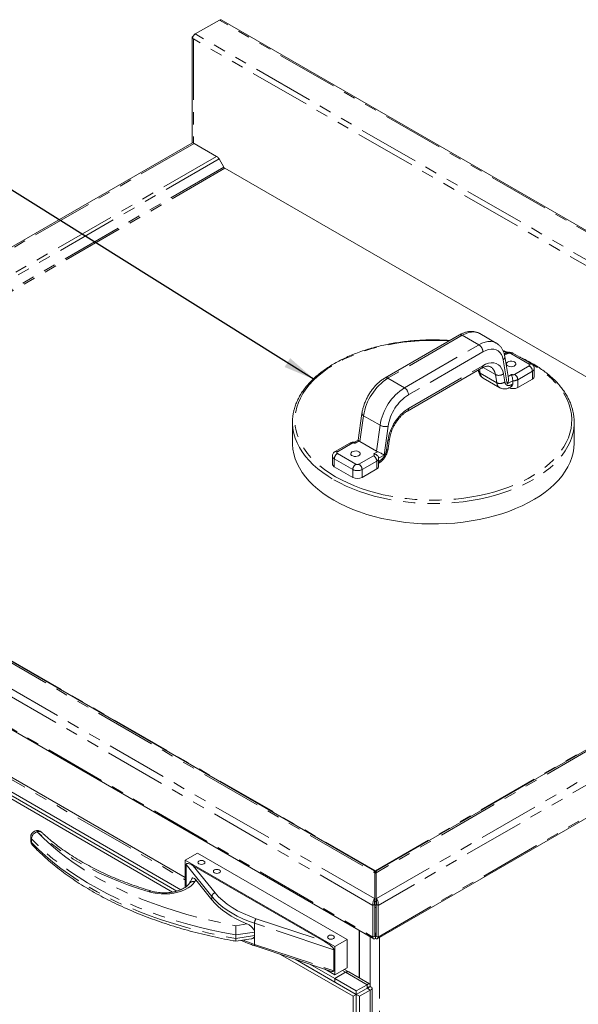
# Model space of a CAD drawing. Units: inches. Extents: x 1 to 135, y 1 to 86.
# Drawn here: x 117 to 126, y 60 to 76 of the extents above; entities that cross this region are included whole.
import ezdxf

# ---------------------------------------------------------------- set-up
doc = ezdxf.new("R2010")
doc.units = ezdxf.units.IN
doc.header["$LTSCALE"] = 4
doc.header["$MEASUREMENT"] = 0
doc.linetypes.add('PHANTOM', pattern=[0.5, 0.25, -0.05, 0.05, -0.05, 0.05, -0.05])
doc.layers.add('DIM', color=12, linetype='Continuous')
doc.dimstyles.new('SLDDIMSTYLE2', dxfattribs={"dimtxt": 0, "dimasz": 0.52, "dimexe": 0, "dimexo": 0.0625, "dimgap": 0, "dimtad": 0, "dimtih": 1, "dimtoh": 1, "dimdec": 0, "dimrnd": 1e-09, "dimzin": 0, "dimdsep": 46, "dimlunit": 5, "dimtxsty": 'Standard', "dimsah": 1, "dimcen": 0.09, "dimadec": 0, "dimazin": 0, "dimtfac": 0.52, "dimtdec": 0, "dimtofl": 0, "dimtmove": 0, "dimatfit": 3, "dimfxl": 0, "dimfrac": 2, "dimtolj": 1, "dimtzin": 0, "dimarcsym": 0})

msp = doc.modelspace()

# ---------------------------------------------------------------- linework, layer by layer
at = {"color": 7, "linetype": 'Continuous', "lineweight": 15}
for p, q in [((119.5539647, 75.5917607), (119.9493873, 75.8200333)), ((132.2423428, 68.7439323), (119.9796562, 75.8230306)), ((119.5056446, 75.5352689), (119.5056446, 73.8055879)), ((119.5233772, 75.5599827), (119.5240075, 75.5603465)), ((119.5111544, 75.5176111), (119.5233772, 75.510555)), ((119.4968074, 73.8023961), (110.255905, 68.4677367)), ((119.9043509, 73.5858727), (119.5360042, 73.7985147)), ((119.9435509, 73.5444929), (120.0220028, 73.4086103)), ((131.2451354, 66.9210923), (120.0398599, 73.3897602)), ((123.8825333, 70.6582525), (122.6635767, 69.9545639)), ((124.2153634, 70.6818749), (124.2132237, 70.6830918)), ((124.4860842, 70.5255911), (124.2153634, 70.6818749)), ((124.483808, 70.5268844), (124.4860842, 70.5255911)), ((124.6383396, 70.358946), (124.6161331, 70.3461265)), ((124.68607, 69.9449312), (124.6256493, 70.3057451)), ((125.0633157, 70.1840014), (124.76027, 70.358946)), ((123.0314173, 69.4114765), (124.2446905, 70.1118842)), ((124.1930484, 70.0820718), (124.1954627, 70.0676543)), ((125.1094934, 69.9792485), (125.1094934, 70.107562)), ((124.2727176, 69.9500451), (124.5434384, 69.7937612)), ((124.7564777, 69.9073078), (124.7564777, 69.8559824)), ((125.078112, 69.9355123), (124.8382008, 69.7970145)), ((124.7176545, 69.801677), (124.7244085, 69.805576)), ((122.2850796, 69.3722454), (122.2237613, 68.9352744)), ((121.147343, 69.2282958), (121.147343, 68.8929308)), ((125.7637659, 68.8929308), (125.7637659, 69.2282958)), ((122.2243942, 68.9362475), (122.1620512, 68.9002577)), ((122.5239413, 68.7537919), (122.2532204, 68.9100758)), ((122.7160262, 68.7959113), (122.7384203, 68.9554979)), ((122.0877044, 68.8864956), (121.8477932, 68.7479978)), ((121.8016155, 68.6715585), (121.8016155, 68.5432449)), ((122.55855, 68.635441), (122.5575715, 68.6433183)), ((122.5586922, 68.6385533), (122.5588582, 68.6351117)), ((122.5588582, 68.5067981), (122.5588582, 68.6351117)), ((111.126888, 68.4345764), (122.4898503, 61.8748779)), ((122.1360427, 68.3245642), (121.8329969, 68.4995088)), ((122.5274768, 68.463062), (122.2875656, 68.3245642)), ((110.2378709, 67.8282726), (122.4779823, 60.7622067)), ((122.5247816, 61.8748779), (131.3414445, 66.964629)), ((110.1215409, 66.758523), (119.1821714, 61.5279324)), ((110.1720485, 66.7876804), (119.2545752, 61.5444494)), ((119.3906949, 61.7645236), (110.7559485, 66.7492565)), ((110.5256048, 66.6419011), (119.3170991, 61.5666795)), ((110.5256048, 66.5835768), (119.2545752, 61.5444494)), ((122.5366496, 60.7622067), (131.7918871, 66.1051415)), ((116.8581758, 62.4286997), (116.8581758, 62.3703754)), ((119.3906949, 62.0491031), (119.5927254, 62.1657328)), ((119.5927254, 62.1657328), (122.0413352, 60.7521805)), ((119.3906949, 62.0491031), (121.8393047, 60.6355508)), ((119.3906949, 61.6057346), (119.3906949, 62.0491031)), ((119.4028167, 61.6361679), (119.4028167, 61.981448)), ((121.6710657, 60.7186752), (119.5209563, 61.959907)), ((122.4962519, 61.8711676), (122.4938137, 61.8669445)), ((122.4956243, 61.4236769), (122.4956243, 61.8450353)), ((122.5073159, 61.8768565), (122.5073159, 61.8420018)), ((122.5073159, 61.8420018), (122.5189105, 61.8355209)), ((122.51838, 61.8711676), (122.5207111, 61.86713)), ((122.5190075, 61.8450353), (122.5190075, 61.4236769)), ((119.5637908, 61.7261712), (119.8282187, 61.39881)), ((122.4956243, 61.326577), (122.465441, 61.3091525)), ((122.4959096, 61.364616), (122.4914597, 61.3671848)), ((122.4956243, 61.4236769), (122.4922243, 61.4217141)), ((122.4922243, 61.4217141), (122.4956243, 61.4197513)), ((122.4956243, 61.4197513), (122.4956243, 61.4236769)), ((122.4956243, 61.3848966), (122.4956243, 61.4197513)), ((122.4956243, 60.8073504), (122.4956243, 61.326577)), ((122.4959096, 61.364616), (122.5237772, 61.3807037)), ((122.4959096, 61.3062916), (122.4959096, 61.364616)), ((122.5190075, 61.4236769), (122.5190075, 61.3888223)), ((122.5190075, 61.4236769), (122.5224076, 61.4217141)), ((122.5190075, 61.3888223), (122.5224076, 61.3868594)), ((122.5190075, 61.326577), (122.5491909, 61.3091525)), ((122.5190075, 61.326577), (122.5190075, 60.8073504)), ((122.5224076, 61.3868594), (122.5224076, 61.4217141)), ((122.465441, 60.7899259), (122.465441, 61.3091525)), ((122.4959096, 61.3062916), (122.4956243, 61.3064563)), ((122.4959096, 61.3062916), (122.5190075, 61.3196258)), ((122.5491909, 61.3091525), (122.5491909, 60.7899259)), ((120.5247464, 60.8141875), (120.5247464, 60.8725118)), ((122.2413511, 60.1188715), (122.2413511, 60.8988109)), ((122.2433714, 60.8976446), (122.2433714, 60.1177052)), ((122.4956243, 60.8613807), (122.5058874, 60.855456)), ((122.5058874, 60.8014233), (122.5058874, 60.855456)), ((122.5087445, 60.855456), (122.5190075, 60.8613807)), ((122.5087445, 60.8014233), (122.5087445, 60.855456)), ((120.2165752, 60.7665184), (120.2165752, 60.8248427)), ((120.2175094, 60.72228), (120.4719827, 60.7616428)), ((121.8393047, 60.6355508), (122.0413352, 60.7521805)), ((122.0413352, 60.7521805), (122.0413352, 60.2855858)), ((122.465441, 60.7899259), (122.4956243, 60.8073504)), ((122.5058874, 60.7665687), (122.5058874, 60.8014233)), ((122.5087445, 60.7665687), (122.5087445, 60.8014233)), ((122.5491909, 60.7899259), (122.5190075, 60.8073504)), ((120.5352494, 60.6450668), (121.7697932, 60.2335968)), ((121.8271829, 60.2366111), (121.8271829, 60.5818912)), ((121.8393047, 60.6355508), (121.8393047, 60.168956)), ((120.9522746, 60.5060735), (122.1423562, 59.8190541)), ((121.1912793, 60.4264139), (121.8393075, 60.0523152)), ((121.1912793, 60.4264139), (122.1928638, 59.8482115)), ((121.4303228, 60.3467414), (121.8393075, 60.1106395)), ((121.8393047, 60.168956), (121.6693274, 60.2670818)), ((121.8393047, 60.168956), (122.0413352, 60.2855858)), ((121.8393075, 60.1106395), (122.0160842, 60.2126905)), ((122.0160842, 60.2126872), (121.8393075, 60.1106362)), ((122.0696513, 60.217995), (121.9969516, 60.2599636)), ((122.4105731, 60.0211817), (122.0696513, 60.2179917)), ((121.8393075, 60.1106395), (121.8393075, 60.0523152)), ((121.8393075, 60.1106362), (122.1928581, 59.9065358)), ((121.8393075, 60.1106362), (121.8393075, 60.0523152)), ((122.3696348, 60.0085868), (122.1928581, 59.9065358)), ((122.1928581, 59.9065358), (122.1928581, 59.8482148)), ((122.3948943, 59.9648412), (122.1928638, 59.8482115)), ((122.4201453, 59.9211001), (122.2433686, 59.8190491)), ((122.3696348, 60.0085868), (122.3696348, 59.9502658)), ((122.3696376, 59.9502575), (122.3731197, 59.950014)), ((122.4201453, 59.9211001), (122.3696405, 59.9502559)), ((122.382264, 59.9721325), (122.3948943, 59.9648412)), ((122.3948943, 59.9648365), (122.4201453, 59.9794135)), ((122.3948943, 59.9648412), (122.3948943, 59.9502562)), ((122.4515267, 59.5565692), (122.4515267, 59.9502621)), ((122.1928638, 59.8482115), (122.1423562, 59.8190541)), ((122.1423562, 59.8190541), (122.1423562, 46.6669145)), ((122.1928638, 59.8482115), (122.1928638, 46.696072)), ((122.2433686, 59.8190491), (122.1928638, 59.8482049)), ((122.2433686, 59.8190491), (122.2433686, 59.410782))]:
    msp.add_line(p, q, dxfattribs=at)
at = {"color": 8, "linetype": 'PHANTOM', "lineweight": 0}
for p, q in [((132.2120739, 68.740935), (119.9493873, 75.8200333)), ((119.5236908, 75.5598017), (119.5233772, 75.5599827)), ((131.8166513, 68.5126624), (119.5539647, 75.5917607)), ((131.7616182, 68.4455689), (119.5233772, 75.510555)), ((119.5233772, 75.510555), (119.5233772, 73.8041214)), ((119.5360042, 73.7985147), (110.3094206, 68.4721214)), ((119.9043509, 73.5858727), (111.042714, 68.4701586)), ((119.9435509, 73.5444929), (111.126888, 68.4547417)), ((120.0220028, 73.4086103), (111.2773902, 68.3604529)), ((120.0398599, 73.3897602), (111.3020404, 68.3455243)), ((123.9296723, 70.6535846), (122.7107158, 69.949896)), ((124.2003932, 70.4973008), (123.9296723, 70.6535846)), ((122.9814366, 69.7936122), (124.2003932, 70.4973008)), ((124.2670632, 70.3818248), (123.0481067, 69.6781362)), ((124.6657659, 69.854941), (124.5993285, 70.2516853)), ((124.674051, 70.3554097), (124.6217043, 70.3251906)), ((125.0276044, 70.1804651), (124.7245586, 70.3554097)), ((123.0509484, 69.4546447), (124.2642216, 70.1550524)), ((124.2125214, 70.0933134), (124.2227964, 70.0319543)), ((124.4711232, 70.0094013), (124.2708002, 70.1250453)), ((124.7876931, 70.0128099), (125.0276044, 70.1513077)), ((125.078112, 70.0638259), (124.8382008, 69.9253281)), ((125.078112, 69.9355123), (125.078112, 70.0638259)), ((122.7107158, 69.949896), (122.9814366, 69.7936122)), ((124.2227964, 70.0319543), (124.4935173, 69.8756704)), ((124.4935173, 69.8756704), (124.4711232, 70.0094013)), ((124.6034505, 70.0221854), (124.6258446, 69.8884545)), ((124.7564777, 69.9073078), (124.6657659, 69.854941)), ((124.680211, 69.9799192), (124.7371855, 70.0128099)), ((124.8382008, 69.9253281), (124.8382008, 69.7970145)), ((124.7564777, 69.8559824), (124.7371855, 69.8448452)), ((122.3127933, 69.3346088), (122.2532204, 68.9100758)), ((122.5835142, 69.178325), (122.3127933, 69.3346088)), ((122.5239413, 68.7537919), (122.5835142, 69.178325)), ((122.7158415, 69.1643714), (122.6494041, 68.6909201)), ((122.2390774, 68.9205719), (122.1739234, 68.8829594)), ((122.6893254, 68.7705258), (122.7117195, 68.9301124)), ((122.1234158, 68.8829594), (121.8835046, 68.7444616)), ((122.1360427, 68.4528778), (121.8329969, 68.6278223)), ((121.8329969, 68.6278223), (121.8329969, 68.4995088)), ((121.8835046, 68.7153041), (122.1865503, 68.5403595)), ((122.237058, 68.5403595), (122.4769692, 68.6788573)), ((122.5274768, 68.5913756), (122.2875656, 68.4528778)), ((122.4769692, 68.7080148), (122.5421231, 68.7456273)), ((122.5274768, 68.463062), (122.5274768, 68.5913756)), ((122.6494041, 68.6909201), (122.5586922, 68.6385533)), ((122.5588582, 68.5873237), (122.5779844, 68.598365)), ((122.4922243, 61.4217141), (110.3094206, 68.4546969)), ((111.042714, 68.4566597), (122.4956243, 61.8450353)), ((122.1360427, 68.3245642), (122.1360427, 68.4528778)), ((122.2875656, 68.4528778), (122.2875656, 68.3245642)), ((122.465441, 61.3091525), (110.2253296, 68.3752184)), ((111.3020404, 68.3455243), (122.5073159, 61.8768565)), ((110.2253296, 67.8559918), (122.465441, 60.7899259)), ((122.5073159, 61.8768565), (131.2451354, 66.9210923)), ((131.3806445, 66.9607494), (122.5190075, 61.8450353)), ((110.7023814, 66.7439521), (119.3906949, 61.7282955)), ((122.5224076, 61.4217141), (131.7489912, 66.7481074)), ((131.8044284, 66.6520874), (122.5491909, 61.3091525)), ((122.5491909, 60.7899259), (131.8044284, 66.1328608)), ((116.8712732, 62.3407416), (116.8712732, 62.399066)), ((119.8282187, 61.4548014), (119.4028167, 61.981448)), ((119.5209563, 61.959907), (119.8800078, 61.5154021)), ((119.4028167, 61.6361679), (119.4136784, 61.6227212)), ((119.8282187, 61.39881), (119.8282187, 61.4548014)), ((120.2186701, 60.9766875), (120.4019562, 61.0050388)), ((121.8271829, 60.5818912), (120.5247464, 61.0159897)), ((120.5247464, 60.8725118), (120.5247464, 61.0159897)), ((120.5533178, 61.0912175), (121.6710657, 60.7186752)), ((120.5247464, 60.8725118), (120.2165752, 60.8248427)), ((120.2165752, 60.7665184), (120.5247464, 60.8141875)), ((120.5247464, 60.6707096), (120.5247464, 60.8141875)), ((122.4201481, 60.7955936), (122.4201481, 59.9794126)), ((122.5058874, 60.8014233), (122.4956245, 60.8073479)), ((122.5190074, 60.8073479), (122.5087445, 60.8014233)), ((122.571671, 60.7824241), (122.571671, 46.8856)), ((120.5247464, 60.6707096), (121.8271829, 60.2366111)), ((121.9655737, 60.2418496), (122.0160842, 60.2126905)), ((122.0160842, 60.2126872), (122.0160842, 60.2126905)), ((122.0160842, 60.2126872), (122.3696348, 60.0085868)), ((122.4201453, 59.9211001), (122.4201453, 59.512833))]:
    msp.add_line(p, q, dxfattribs=at)
at = {"color": 7, "linetype": 'Continuous', "lineweight": 15, "flags": 128}
for points in [[(119.5233772, 75.5599827), (119.517098, 75.5557252), (119.5120753, 75.5509442), (119.5084376, 75.5457619), (119.506278, 75.540311), (119.5056518, 75.5347311), (119.5065751, 75.529165), (119.5090242, 75.523755), (119.5112307, 75.5206055)], [(124.7864304, 70.216183), (124.8014599, 70.204031), (124.8088401, 70.1897203), (124.8077712, 70.1748016), (124.7983692, 70.1608915), (124.7816527, 70.1494976), (124.7594334, 70.1418544), (124.734119, 70.1387902), (124.7084528, 70.1406371), (124.685216, 70.147195), (124.6669268, 70.1577531), (124.655567, 70.1711674), (124.6523677, 70.1859842), (124.6576756, 70.2005979), (124.6709154, 70.2134248), (124.6906525, 70.223075), (124.714748, 70.2285027), (124.7405908, 70.2291198), (124.7653804, 70.2248593), (124.7864304, 70.216183)], [(121.147343, 68.8929308), (121.1479026, 68.8635908), (121.1548628, 68.7854589), (121.169754, 68.7076976), (121.1925248, 68.6305747), (121.2230967, 68.5543563), (121.2613644, 68.479305), (121.3071959, 68.4056796), (121.3604332, 68.3337338), (121.4208929, 68.2637157), (121.4883664, 68.1958666), (121.5626213, 68.1304204), (121.6434015, 68.0676028), (121.7304286, 68.0076302), (121.8234025, 67.9507095)], [(121.8234025, 67.9507095), (121.9220028, 67.8970368), (122.0258895, 67.8467971), (122.1347047, 67.8001637), (122.248073, 67.7572973), (122.3656038, 67.7183457), (122.4868919, 67.683443), (122.6115192, 67.6527098), (122.739056, 67.6262518), (122.8690627, 67.6041604), (123.0010912, 67.5865116), (123.1346864, 67.5733662), (123.2693876, 67.5647698), (123.4047306, 67.5607517), (123.5402488, 67.561326), (123.675475, 67.5664905), (123.8099431, 67.5762276), (123.9431896, 67.5905037), (124.0747551, 67.6092694), (124.204186, 67.6324602), (124.3310363, 67.6599962), (124.4548687, 67.6917823), (124.5752561, 67.727709), (124.6917838, 67.7676524), (124.8040499, 67.811475), (124.9116674, 67.8590255), (125.0142654, 67.9101401), (125.1114903, 67.9646427), (125.2030067, 68.0223452), (125.2884994, 68.0830488), (125.3676735, 68.1465442), (125.4402561, 68.2126126), (125.5059971, 68.2810261), (125.5646697, 68.3515491), (125.6160718, 68.4239383), (125.6600262, 68.4979442), (125.6963813, 68.5733117), (125.7250117, 68.649781), (125.7458189, 68.7270885), (125.7587311, 68.8049677), (125.7637038, 68.8831501), (125.7637659, 68.8929308)], [(122.2357953, 68.7437326), (122.2508247, 68.7315807), (122.2582049, 68.7172699), (122.2571361, 68.7023512), (122.247734, 68.6884412), (122.2310175, 68.6770472), (122.2087982, 68.669404), (122.1834838, 68.6663399), (122.1578176, 68.6681868), (122.1345808, 68.6747446), (122.1162916, 68.6853028), (122.1049319, 68.6987171), (122.1017326, 68.7135339), (122.1070404, 68.7281476), (122.1202803, 68.7409745), (122.1400173, 68.7506247), (122.1641128, 68.7560524), (122.1899556, 68.7566694), (122.2147452, 68.752409), (122.2357953, 68.7437326)], [(119.6962661, 61.9893304), (119.6777276, 61.9821795), (119.65586, 61.9796684), (119.6339923, 61.9821795), (119.6154539, 61.9893304), (119.6030668, 62.0000324), (119.5987171, 62.0126563), (119.6030668, 62.0252802), (119.6154539, 62.0359823), (119.6339923, 62.0431331), (119.65586, 62.0456442), (119.6777276, 62.0431331), (119.6962661, 62.0359823), (119.7086531, 62.0252802), (119.7130028, 62.0126563), (119.7086531, 62.0000324), (119.6962661, 61.9893304)], [(119.9488042, 61.8435432), (119.9302657, 61.8363923), (119.9083981, 61.8338813), (119.8865305, 61.8363923), (119.867992, 61.8435432), (119.855605, 61.8542452), (119.8512552, 61.8668691), (119.855605, 61.8794931), (119.867992, 61.8901951), (119.8865305, 61.897346), (119.9083981, 61.899857), (119.9302657, 61.897346), (119.9488042, 61.8901951), (119.9611912, 61.8794931), (119.965541, 61.8668691), (119.9611912, 61.8542452), (119.9488042, 61.8435432)], [(119.8282187, 61.39881), (119.8791742, 61.3407867), (119.936623, 61.2848213), (120.0003169, 61.2311557), (120.0699808, 61.1800219), (120.1453136, 61.1316407), (120.2259898, 61.0862212), (120.3116607, 61.0439597), (120.4019562, 61.0050388)], [(121.8175864, 60.7647182), (121.7990479, 60.7575673), (121.7771803, 60.7550563), (121.7553127, 60.7575673), (121.7367742, 60.7647182), (121.7243872, 60.7754202), (121.7200374, 60.7880441), (121.7243872, 60.8006681), (121.7367742, 60.8113701), (121.7553127, 60.818521), (121.7771803, 60.821032), (121.7990479, 60.818521), (121.8175864, 60.8113701), (121.8299734, 60.8006681), (121.8343232, 60.7880441), (121.8299734, 60.7754202), (121.8175864, 60.7647182)]]:
    msp.add_lwpolyline(points, dxfattribs=at)
at = {"color": 8, "linetype": 'PHANTOM', "lineweight": 0, "flags": 128}
for points in [[(124.2132237, 70.6830918), (124.2085063, 70.6856478), (124.1692433, 70.7010261), (124.1261254, 70.7081334), (124.0798466, 70.7068553), (124.0311514, 70.6972123), (123.9808234, 70.6793597), (123.9296723, 70.6535846)], [(123.7154966, 70.5618243), (123.6234357, 70.5668607), (123.4891602, 70.570309), (123.3547667, 70.5691592), (123.2207272, 70.5634154), (123.0875125, 70.5530976), (122.9555905, 70.5382421), (122.8254247, 70.5189012), (122.6974723, 70.4951426), (122.5721827, 70.46705), (122.4499959, 70.434722), (122.3313412, 70.3982721), (122.2166353, 70.3578283), (122.1062812, 70.3135328), (122.0006665, 70.265541), (121.9001621, 70.2140217), (121.805121, 70.1591556), (121.7158772, 70.1011357), (121.6327441, 70.0401656), (121.5560136, 69.9764595), (121.4859554, 69.9102412), (121.4228154, 69.8417433), (121.3668155, 69.7712064), (121.3181524, 69.6988782), (121.276997, 69.6250129), (121.2434939, 69.5498698), (121.2177607, 69.4737128), (121.1998878, 69.3968096), (121.189938, 69.3194303), (121.1879463, 69.2418465), (121.1939197, 69.1643309), (121.2078371, 69.0871557), (121.2296497, 69.0105921), (121.2592809, 68.9349088), (121.2966266, 68.8603718), (121.3415556, 68.787243), (121.3939101, 68.715779), (121.4535062, 68.6462311), (121.5201345, 68.5788434), (121.5935611, 68.5138527), (121.6735281, 68.4514872), (121.7597544, 68.391966), (121.8519373, 68.3354982)], [(124.2003932, 70.4973008), (124.2515443, 70.5230758), (124.3018723, 70.5409285), (124.3505675, 70.5505714), (124.3968463, 70.5518496), (124.4399642, 70.5447423), (124.4792272, 70.529364), (124.483808, 70.5268844)], [(124.5993285, 70.2516853), (124.5879411, 70.2978521), (124.5703082, 70.3380701), (124.546773, 70.3715565), (124.5177936, 70.3976595), (124.483934, 70.415871), (124.4458532, 70.4258366), (124.4042925, 70.4273623), (124.3600608, 70.4204185), (124.314019, 70.4051402), (124.2670632, 70.3818248)], [(124.6616612, 70.3699522), (124.6376398, 70.3785409), (124.6026992, 70.3906132)], [(121.8519373, 68.3354982), (121.949753, 68.2822822), (122.0528578, 68.2325048), (122.1608897, 68.1863408), (122.2734691, 68.1439526), (122.3902007, 68.1054888), (122.5106743, 68.0710848), (122.6344669, 68.0408611), (122.7611436, 68.0149242), (122.8902594, 67.993365), (123.0213608, 67.9762593), (123.1539874, 67.9636671), (123.2876732, 67.9556327), (123.4219487, 67.9521844), (123.5563423, 67.9533342), (123.6903818, 67.9590781), (123.8235965, 67.9693959), (123.9555184, 67.9842513), (124.0856842, 68.0035923), (124.2136366, 68.0273508), (124.3389263, 68.0554434), (124.461113, 68.0877714), (124.5797677, 68.1242214), (124.6944736, 68.1646651), (124.8048277, 68.2089607), (124.9104425, 68.2569524), (125.0109469, 68.3084718), (125.1059879, 68.3633378), (125.1952317, 68.4213578), (125.2783649, 68.4823278), (125.3550953, 68.5460339), (125.4251535, 68.6122522), (125.4882935, 68.6807501), (125.5442934, 68.751287), (125.5929565, 68.8236152), (125.6341119, 68.8974806), (125.6676151, 68.9726237), (125.6933483, 69.0487806), (125.7112211, 69.1256838), (125.7211709, 69.2030632), (125.7231626, 69.2806469), (125.7171893, 69.3581625), (125.7032718, 69.4353377), (125.6814592, 69.5119014), (125.651828, 69.5875846), (125.6144823, 69.6621216), (125.5695533, 69.7352505), (125.5171988, 69.8067144), (125.4576028, 69.8762624), (125.3909744, 69.9436501), (125.3175478, 70.0086408), (125.2375809, 70.0710063), (125.1513545, 70.1305274), (125.0591716, 70.1869952), (125.0177792, 70.2102891)], [(124.2642216, 70.1550524), (124.3121614, 70.1788564), (124.3591682, 70.1944549), (124.4043269, 70.2015443), (124.4467586, 70.1999866), (124.4856375, 70.1898121), (124.5202068, 70.1712189), (124.5497935, 70.1445689), (124.573822, 70.1103807), (124.5918244, 70.0693198), (124.6034505, 70.0221854)], [(121.1694322, 69.0443908), (121.169754, 69.0430625), (121.1925248, 68.9659397), (121.2230967, 68.8897213), (121.2613644, 68.81467), (121.3071959, 68.7410445), (121.3604332, 68.6690988), (121.4208929, 68.5990806), (121.4883664, 68.5312316), (121.5626213, 68.4657854), (121.6434015, 68.4029678), (121.7304286, 68.3429952), (121.8234025, 68.2860745)], [(121.8234025, 68.2860745), (121.9220028, 68.2324018), (122.0258895, 68.1821621), (122.1347047, 68.1355287), (122.248073, 68.0926623), (122.3656038, 68.0537106), (122.4868919, 68.018808), (122.6115192, 67.9880747), (122.739056, 67.9616168), (122.8690627, 67.9395253), (123.0010912, 67.9218765), (123.1346864, 67.9087312), (123.2693876, 67.9001347), (123.4047306, 67.8961167), (123.5402488, 67.8966909), (123.675475, 67.9018555), (123.8099431, 67.9115926), (123.9431896, 67.9258686), (124.0747551, 67.9446344), (124.204186, 67.9678252), (124.3310363, 67.9953611), (124.4548687, 68.0271472), (124.5752561, 68.063074), (124.6917838, 68.1030174), (124.8040499, 68.14684), (124.9116674, 68.1943905), (125.0142654, 68.2455051), (125.1114903, 68.3000076), (125.2030067, 68.3577101), (125.2884994, 68.4184137), (125.3676735, 68.4819092), (125.4402561, 68.5479775), (125.5059971, 68.6163911), (125.5646697, 68.6869141), (125.6160718, 68.7593033), (125.6600262, 68.8333092), (125.6963813, 68.9086767), (125.7250117, 68.985146), (125.7409582, 69.0414383)], [(116.9653187, 62.5161862), (117.0722297, 62.4081073), (117.186259, 62.3024809), (117.3072378, 62.1994632), (117.4349873, 62.0992065), (117.5693187, 62.001859), (117.7100334, 61.9075646), (117.8569234, 61.8164627), (118.0097714, 61.728688), (118.1683515, 61.6443702), (118.3324293, 61.5636341), (118.5017621, 61.486599), (118.6760998, 61.4133787), (118.8551844, 61.3440816), (119.0387513, 61.27881), (119.2265291, 61.2176605), (119.4182401, 61.1607235), (119.613601, 61.108083), (119.8123229, 61.0598171), (120.0141121, 61.015997), (120.2186701, 60.9766875)], [(118.7986184, 61.5303493), (118.6270952, 61.5840728), (118.4596446, 61.64192), (118.2965638, 61.7037879), (118.1381423, 61.7695668), (117.9846616, 61.8391399), (117.8363939, 61.9123838), (117.6936026, 61.9891682), (117.5565411, 62.069357), (117.4254529, 62.1528078), (117.3005705, 62.2393724), (117.1821158, 62.3288971), (117.070299, 62.421223), (116.9653187, 62.5161862)], [(116.8712732, 62.399066), (116.8607195, 62.4153021), (116.8581758, 62.4286997)], [(116.8581758, 62.3703754), (116.8607195, 62.3569778), (116.8712732, 62.3407416)], [(120.2165752, 60.8248427), (120.0062612, 60.8645423), (119.7987673, 60.9089127), (119.5944045, 60.9578872), (119.3934795, 61.0113925), (119.1962933, 61.0693483), (119.0031418, 61.1316678), (118.8143144, 61.1982574), (118.6300944, 61.2690174), (118.450758, 61.3438417), (118.276574, 61.4226179), (118.1078037, 61.5052282), (117.9447001, 61.5915484), (117.7875078, 61.6814493), (117.6364625, 61.7747961), (117.4917906, 61.8714486), (117.3537091, 61.9712622), (117.222425, 62.074087), (117.0981352, 62.1797688), (116.9810261, 62.2881494), (116.8712732, 62.399066)], [(116.8712732, 62.3407416), (116.9810261, 62.229825), (117.0981352, 62.1214445), (117.222425, 62.0157626), (117.3537091, 61.9129378), (117.4917906, 61.8131243), (117.6364625, 61.7164717), (117.7875078, 61.623125), (117.9447001, 61.5332241), (118.1078037, 61.4469038), (118.276574, 61.3642936), (118.450758, 61.2855173), (118.6300944, 61.2106931), (118.8143144, 61.1399331), (119.0031418, 61.0733434), (119.1962933, 61.011024), (119.3934795, 60.9530681), (119.5944045, 60.8995629), (119.7987673, 60.8505883), (120.0062612, 60.806218), (120.2165752, 60.7665184)], [(119.5465613, 61.6979335), (119.5181797, 61.6611843), (119.4817736, 61.6268733), (119.4379593, 61.5955813), (119.3874784, 61.567838), (119.3311855, 61.5441129), (119.2700334, 61.5248077), (119.2050572, 61.5102491), (119.1373568, 61.5006836), (119.0680782, 61.4962731), (118.998394, 61.4970923), (118.9294838, 61.5031272), (118.8625141, 61.5142758), (118.7986184, 61.5303493)], [(119.8800078, 61.5154021), (119.9378087, 61.4504407), (120.0040253, 61.3882139), (120.0782718, 61.3290845), (120.1601154, 61.273397), (120.2490791, 61.221476), (120.3446446, 61.1736241), (120.4462549, 61.13012), (120.5533178, 61.0912175)], [(120.5247464, 61.0159897), (120.4260307, 61.0515225), (120.3317169, 61.0908386), (120.2422392, 61.1337567), (120.1580097, 61.1800793), (120.0794163, 61.2295931), (120.0068209, 61.28207), (119.9405578, 61.3372684), (119.8809323, 61.394934), (119.8282187, 61.4548014)], [(120.3410876, 60.7413955), (120.4260307, 60.7062424), (120.5247464, 60.6707096)], [(120.5247464, 60.6707096), (120.5252954, 60.6621557), (120.5269212, 60.6550284), (120.5295615, 60.6496016), (120.5331148, 60.6460838), (120.5352494, 60.6450668)]]:
    msp.add_lwpolyline(points, dxfattribs=at)
at = {"color": 7, "linetype": 'Continuous', "lineweight": 15}
for centre, radius, start, end in [((119.9671215, 75.7952784), 0.0304517, 65.69288095, 125.61757748), ((119.6041008, 75.5133815), 0.0930426, 122.60547834, 177.39452151), ((119.5130393, 73.7664584), 0.0394334, 54.38242252, 114.30711905), ((119.844492, 73.4899095), 0.1131018, 28.85560888, 58.04532835), ((120.067128, 73.4334751), 0.0515223, 208.85560888, 238.04532835), ((125.055873, 69.9845956), 0.0538864, 294.37465829, 354.30520075), ((124.7624393, 69.9432336), 0.1646809, 242.60967224, 297.39032776), ((121.9261563, 69.2283089), 0.7787536, 166.06398363, 193.66058794), ((124.9836061, 69.2282802), 0.780059, 346.14162915, 13.38536996), ((121.8552359, 68.5485921), 0.0538864, 185.69479925, 245.62534171), ((122.5052378, 68.5121453), 0.0538864, 294.37465829, 354.30520075), ((122.2118041, 68.4707832), 0.1646809, 242.60967224, 297.39032776), ((116.9653187, 62.4286997), 0.1071429, 46.52761254, 180), ((116.9653187, 62.3703754), 0.1071429, 180, 223.39550342), ((122.495985, 61.4565261), 0.1829295, 269.88704217, 277.23013412), ((122.0474685, 60.1688818), 0.0538904, 65.69288095, 125.61757748), ((122.0474685, 60.1688785), 0.0538904, 65.69288095, 125.61757748)]:
    msp.add_arc(centre, radius, start, end, dxfattribs=at)
at = {"color": 8, "linetype": 'PHANTOM', "lineweight": 0}
for centre, radius, start, end in [((123.9020541, 70.615033), 0.0474236, 54.38242252, 114.30711905), ((124.1223143, 70.375238), 0.1448987, 2.60547849, 57.39452166), ((124.6531281, 70.3262039), 0.0359269, 54.38242252, 114.30711905), ((124.6993048, 70.30667), 0.0548936, 62.60967224, 117.39032776), ((124.7454815, 70.3262039), 0.0359269, 65.69288095, 125.61757748), ((124.5672158, 70.3007603), 0.0586478, 303.19910139, 4.85026193), ((124.2180214, 70.1499528), 0.0464808, 305.01333287, 6.29884752), ((124.2996576, 69.9917551), 0.1723712, 5.87583851, 56.63025948), ((125.0485278, 70.1512576), 0.0359287, 65.70184466, 125.61679663), ((125.0220713, 70.1658864), 0.0155934, 290.7834208, 69.2165792), ((124.9684537, 70.0588358), 0.1097718, 2.60547849, 57.39452166), ((125.0568951, 70.1121735), 0.0527981, 293.69385036, 355.01364009), ((123.1965716, 69.1993631), 0.8940668, 122.91691753, 171.29945399), ((122.6830962, 69.9113404), 0.0474276, 54.38379066, 114.29141428), ((124.5269007, 70.1232992), 0.1268222, 243.90832725, 307.12810824), ((124.7624393, 70.0615496), 0.0548936, 242.60967224, 297.39032776), ((124.7647138, 70.0642763), 0.1571844, 266.99646381, 297.87348642), ((124.7285425, 69.920338), 0.1097718, 2.60547849, 57.39452166), ((123.4614919, 69.0468307), 0.88777, 122.73422112, 171.48215039), ((122.9033578, 69.6715493), 0.1448987, 2.60547849, 57.39452166), ((124.6912742, 69.8397138), 0.0461972, 303.4497256, 6.37735049), ((123.4495651, 69.0541777), 0.7419522, 122.75745895, 171.45891256), ((123.4608206, 68.8176093), 0.7575021, 122.75745895, 171.45891256), ((123.003695, 69.450008), 0.0474803, 305.88362854, 5.60418866), ((122.3277638, 69.374639), 0.0427379, 183.12029348, 249.49529336), ((122.6664854, 69.3307413), 0.1735366, 241.437352, 286.52375602), ((122.7040127, 68.9649604), 0.03569, 282.47053036, 344.56193763), ((121.8627761, 68.7172075), 0.0342411, 52.74468192, 115.97559846), ((122.1024929, 68.8537536), 0.0359269, 54.38242252, 114.30711905), ((122.1486696, 68.8342197), 0.0548936, 62.60967224, 117.39032776), ((121.8552418, 68.6769125), 0.0538951, 185.72506329, 245.62270364), ((121.9426552, 68.6228323), 0.1097718, 122.60547834, 177.39452151), ((121.8890377, 68.7298828), 0.0155934, 110.7834208, 249.2165792), ((122.4714361, 68.693436), 0.0155934, 290.7834208, 69.2165792), ((122.4178185, 68.5863855), 0.1097718, 2.60547849, 57.39452166), ((122.5058251, 68.6400374), 0.0532614, 293.98628818, 354.69357087), ((122.5299974, 68.5939494), 0.0481897, 307.56475201, 5.2573769), ((122.245701, 68.4478877), 0.1097718, 122.60547834, 177.39452151), ((122.2118041, 68.5990968), 0.1646809, 242.60967224, 297.39032776), ((122.2118041, 68.5890992), 0.0548936, 242.60967224, 297.39032776), ((122.1779073, 68.4478877), 0.1097718, 2.60547849, 57.39452166), ((117.0049054, 62.3880802), 0.1340831, 107.17197377, 175.30032983), ((116.9941736, 62.4506814), 0.0715785, 51.22333493, 113.77350795), ((116.933003, 62.3385017), 0.0617704, 177.92187721, 222.51913359), ((119.522754, 61.6182583), 0.083156, 73.36359938, 142.69198495), ((118.9185135, 62.1005184), 0.7460018, 327.33972362, 329.88052687), ((118.825693, 61.5142395), 0.0315049, 83.61017902, 149.24676777), ((119.896747, 61.4486672), 0.0688023, 104.0811201, 174.88490067), ((120.6432645, 61.0140162), 0.1185346, 139.36051522, 179.04605413)]:
    msp.add_arc(centre, radius, start, end, dxfattribs=at)
at = {"color": 7, "linetype": 'Continuous', "lineweight": 15}
for centre, major_axis, ratio, start_param, end_param in [((122.320919, 68.9491573), (0.095013, 0.0012591), 0.5771524856, 3.6668248004, 3.9116886546), ((122.5916398, 68.7928735), (0.095013, 0.0012591), 0.5771524856, 3.9116886546, 4.1565525088), ((119.5209563, 61.9132475), (0.1161286, -0.075612), 0.2870552668, 1.7555677672, 3.326364094), ((119.5209563, 61.5679674), (0.1161286, -0.075612), 0.2870552668, 3.326364094, 3.6339950783), ((121.6710657, 60.6720158), (0.1546904, -0.0955947), 0.2202874028, 0.1353002087, 1.7060965355), ((121.6710657, 60.3267357), (0.1546904, -0.0955947), 0.2202874028, 5.5323287712, 6.4184855159)]:
    msp.add_ellipse(centre, major_axis=major_axis, ratio=ratio, start_param=start_param, end_param=end_param, dxfattribs=at)
for points, knots in [([(124.2122656, 70.682997), (124.202162, 70.6883987), (124.1796122, 70.7004547), (124.1410734, 70.711497), (124.0982786, 70.7174542), (124.0537081, 70.7167415), (124.0077051, 70.7095943), (123.9605694, 70.6957691), (123.9186128, 70.6781603), (123.8927191, 70.6638728), (123.8825333, 70.6582525)], [0, 0, 0, 0, 0.1039794304, 0.2320678463, 0.3608741811, 0.4920798861, 0.6268550846, 0.7655901684, 0.9077894245, 1, 1, 1, 1]), ([(123.7268217, 70.5683622), (123.7225012, 70.5687219), (123.6759305, 70.5725997), (123.5862819, 70.5761253), (123.4583105, 70.5786147), (123.3302346, 70.5765471), (123.202568, 70.5704666), (123.0756675, 70.5602467), (122.9499291, 70.5459557), (122.8257336, 70.5276248), (122.7034603, 70.5053096), (122.5834818, 70.4790737), (122.4661641, 70.4489925), (122.3518653, 70.4151521), (122.2409348, 70.377649), (122.1337122, 70.33659), (122.0305267, 70.2920914), (121.9316967, 70.2442794), (121.8375286, 70.1932894), (121.748317, 70.1392659), (121.6643445, 70.0823635), (121.5858817, 70.0227475), (121.5131859, 69.9605942), (121.4464988, 69.8960919), (121.3860476, 69.8294406), (121.3320323, 69.7608549), (121.2846642, 69.69056), (121.2440081, 69.6188063), (121.2105499, 69.5458074), (121.1861395, 69.480202), (121.1759409, 69.4386784), (121.1718773, 69.4221332)], [0, 0, 0, 0, 0.00368267745, 0.03969538396, 0.07570675661, 0.11171792717, 0.14772985333, 0.18374348161, 0.21975995908, 0.25578043108, 0.29180603386, 0.32783788235, 0.36387705041, 0.39992454031, 0.43598123738, 0.47204784408, 0.5081247869, 0.54421208763, 0.58030918975, 0.61641473083, 0.65252625453, 0.68863905208, 0.72474586688, 0.76083798398, 0.79690416247, 0.83293073241, 0.86890222253, 0.90480273125, 0.94061813936, 0.97633900254, 1, 1, 1, 1]), ([(124.6256493, 70.3057451), (124.6238604, 70.3152389), (124.6188311, 70.3419286), (124.6057825, 70.3831571), (124.5846857, 70.4272994), (124.5580494, 70.4660375), (124.5263672, 70.497905), (124.5009068, 70.5181249), (124.4853376, 70.5255888), (124.482803, 70.5268039)], [0, 0, 0, 0, 0.1005330631, 0.2826272129, 0.4621307714, 0.6363408042, 0.8047274638, 0.9682104839, 1, 1, 1, 1]), ([(124.6813573, 70.3726259), (124.6789985, 70.3735386), (124.6512605, 70.3842717), (124.6220618, 70.3936264), (124.5953462, 70.4021856)], [0, 0, 0, 0, 0.0850395004, 1, 1, 1, 1]), ([(124.76027, 70.358946), (124.7544028, 70.3619159), (124.7410431, 70.3686785), (124.7172582, 70.3741905), (124.6898426, 70.3751534), (124.6624126, 70.370641), (124.6461312, 70.3627313), (124.6383396, 70.358946)], [0, 0, 0, 0, 0.156902677, 0.3572714033, 0.5691030107, 0.7937893787, 1, 1, 1, 1]), ([(125.741122, 69.4149459), (125.7365169, 69.4337984), (125.7258443, 69.4774901), (125.7008678, 69.5450972), (125.6676556, 69.6176775), (125.627368, 69.6890474), (125.5804038, 69.759015), (125.5268185, 69.8273475), (125.4667956, 69.893823), (125.40052, 69.9582233), (125.3282053, 70.0203366), (125.2500971, 70.079972), (125.1664127, 70.1369136), (125.0775633, 70.1910952), (124.9833131, 70.2419458), (124.9136626, 70.2769051), (124.8742695, 70.2938676), (124.8692788, 70.2960165)], [0, 0, 0, 0, 0.0540231482, 0.125201491, 0.1965438897, 0.2680693838, 0.339777373, 0.4116519271, 0.4836675013, 0.5557944738, 0.6280034867, 0.700268232, 0.7725668174, 0.8448820837, 0.917199692, 0.9895099901, 1, 1, 1, 1]), ([(124.1957586, 70.0666642), (124.196265, 70.0636729), (124.1981673, 70.0524381), (124.2050892, 70.0294271), (124.2180431, 70.0023497), (124.2380607, 69.9764154), (124.2569032, 69.9587016), (124.2704581, 69.952038), (124.2737811, 69.9504044)], [0, 0, 0, 0, 0.06759888652, 0.25389206614, 0.47567875232, 0.69071613451, 0.9241787346, 1, 1, 1, 1]), ([(124.2446905, 70.1118842), (124.2504318, 70.115071), (124.2670978, 70.1243221), (124.2933419, 70.1354836), (124.3217259, 70.1436085), (124.3464998, 70.1467656), (124.3673189, 70.1456257), (124.3828062, 70.1420066), (124.3906223, 70.1373605), (124.3939297, 70.1353945)], [0, 0, 0, 0, 0.0816355895, 0.236979093, 0.3918525498, 0.5474344097, 0.7067230613, 0.8758982311, 1, 1, 1, 1]), ([(125.1092256, 70.1075664), (125.1087445, 70.1151075), (125.107779, 70.1302427), (125.0984154, 70.1508566), (125.0840861, 70.1699248), (125.0707004, 70.1789966), (125.0633157, 70.1840014)], [0, 0, 0, 0, 0.2402816232, 0.4822468763, 0.7143664817, 1, 1, 1, 1]), ([(122.6635767, 69.9545639), (122.6549087, 69.9493665), (122.6302404, 69.9345753), (122.5905298, 69.9057099), (122.5453298, 69.8667452), (122.5023351, 69.8230628), (122.4619713, 69.7753539), (122.4246611, 69.7241952), (122.3907934, 69.6702031), (122.3607364, 69.6139935), (122.334842, 69.5561955), (122.3134235, 69.4974318), (122.2971228, 69.4393823), (122.2887814, 69.3976784), (122.2855952, 69.3757874), (122.2850796, 69.3722454)], [0, 0, 0, 0, 0.0467225627, 0.1329674534, 0.2190098634, 0.3048103718, 0.3903430178, 0.4756626199, 0.5608623852, 0.6460528488, 0.7313339071, 0.8168070391, 0.902595136, 0.9842399755, 1, 1, 1, 1]), ([(124.6657659, 69.854941), (124.6658146, 69.855026), (124.6680551, 69.8589372), (124.67688, 69.8757921), (124.6859218, 69.9045194), (124.6888696, 69.9321074), (124.6859888, 69.9432021), (124.6855673, 69.9448256)], [0, 0, 0, 0, 0.0030258635, 0.1392558899, 0.5861370299, 0.9394358437, 1, 1, 1, 1]), ([(124.7371855, 70.0128099), (124.7371856, 70.012761), (124.7371904, 70.0094322), (124.7383885, 70.0005868), (124.7432001, 69.9824982), (124.7498471, 69.9578546), (124.7549202, 69.932005), (124.7564194, 69.9155652), (124.7564712, 69.9082327), (124.7564777, 69.9073078)], [0, 0, 0, 0, 0.0020630774, 0.1406527376, 0.3428696902, 0.5745705416, 0.783080964, 0.9726393123, 1, 1, 1, 1]), ([(124.544502, 69.7941206), (124.550934, 69.7904375), (124.5665528, 69.7814937), (124.5944667, 69.7747828), (124.6261292, 69.7726927), (124.6582398, 69.7770551), (124.6891813, 69.7866942), (124.7078205, 69.7964487), (124.7167516, 69.8011226)], [0, 0, 0, 0, 0.1221425856, 0.2966011771, 0.4701754266, 0.6490998722, 0.8318649618, 1, 1, 1, 1]), ([(124.7241793, 69.8060312), (124.7252302, 69.8064524), (124.7339172, 69.8099344), (124.7462554, 69.8237745), (124.7554948, 69.8415034), (124.7562385, 69.8524593), (124.7564777, 69.8559824)], [0, 0, 0, 0, 0.05721661614, 0.47299120957, 0.8305274967, 1, 1, 1, 1]), ([(122.7384203, 68.9554979), (122.739601, 68.9631316), (122.7430565, 68.9854748), (122.7521509, 69.0243022), (122.76713, 69.0717258), (122.7864036, 69.1196938), (122.8096074, 69.1672026), (122.836352, 69.2133127), (122.8661098, 69.2570997), (122.8982582, 69.2976943), (122.9320963, 69.334357), (122.9668123, 69.3662992), (123.0002919, 69.3923923), (123.0215304, 69.4054144), (123.0314173, 69.4114765)], [0, 0, 0, 0, 0.0451794966, 0.1322356991, 0.2198375721, 0.3079429373, 0.3963990412, 0.4850386524, 0.5736881381, 0.6621183137, 0.7501567668, 0.8376377798, 0.924417095, 1, 1, 1, 1]), ([(122.2248969, 68.9350902), (122.2245773, 68.9351498), (122.2236387, 68.9353248), (122.2282576, 68.9309391), (122.2354647, 68.9240335), (122.2390774, 68.9205719)], [0, 0, 0, 0, 0.2048030858, 0.6013863159, 1, 1, 1, 1]), ([(121.8477932, 68.7479978), (121.841607, 68.7438946), (121.8289727, 68.7355143), (121.8141302, 68.7176804), (121.804782, 68.6966325), (121.8006806, 68.6804861), (121.801795, 68.6722104), (121.8018834, 68.6715541)], [0, 0, 0, 0, 0.2384729614, 0.48704651, 0.7328364426, 0.9788145063, 1, 1, 1, 1]), ([(122.1652364, 68.9008206), (122.1570646, 68.9014849), (122.1393126, 68.902928), (122.1123637, 68.8983292), (122.0957944, 68.8903779), (122.0877044, 68.8864956)], [0, 0, 0, 0, 0.3038709784, 0.6601120352, 1, 1, 1, 1]), ([(122.1739234, 68.8829594), (122.1739234, 68.8830081), (122.173915, 68.888654), (122.171427, 68.8981116), (122.1671534, 68.8996104), (122.1652159, 68.9002899)], [0, 0, 0, 0, 0.0047372219, 0.5487829116, 1, 1, 1, 1]), ([(122.5594133, 68.5558166), (122.5661924, 68.5600042), (122.5826685, 68.5701816), (122.6094074, 68.5923123), (122.6370796, 68.6214072), (122.6624475, 68.655559), (122.6837765, 68.6925318), (122.7007895, 68.7318706), (122.7105814, 68.765191), (122.7148144, 68.7872824), (122.7158437, 68.7947146), (122.7159806, 68.7957033)], [0, 0, 0, 0, 0.0883027927, 0.2146113406, 0.3554129007, 0.4946473608, 0.6344533673, 0.7744414121, 0.9167298615, 0.9889215671, 1, 1, 1, 1]), ([(122.5586922, 68.6385533), (122.5584422, 68.6422001), (122.5577341, 68.652528), (122.549697, 68.6708737), (122.5318956, 68.6906006), (122.5064743, 68.7046426), (122.4868436, 68.7080053), (122.4770537, 68.7080147), (122.4769692, 68.7080148)], [0, 0, 0, 0, 0.1073100001, 0.3039061453, 0.523351775, 0.7608883112, 0.9979359322, 1, 1, 1, 1]), ([(122.5421231, 68.7456273), (122.5492728, 68.7428879), (122.5635356, 68.737423), (122.5886036, 68.7250953), (122.6166609, 68.7100114), (122.6370197, 68.6982013), (122.6471103, 68.6922706), (122.6493553, 68.6909488), (122.6494041, 68.6909201)], [0, 0, 0, 0, 0.1724693837, 0.34406024474, 0.59074312253, 0.90276773558, 0.99788725951, 1, 1, 1, 1]), ([(118.8291839, 61.5455533), (118.8014677, 61.5539293), (118.7209972, 61.5782482), (118.5903644, 61.6212111), (118.4387031, 61.6755065), (118.2910233, 61.7331922), (118.1475044, 61.7941056), (118.0083857, 61.8581577), (117.8738801, 61.9252329), (117.7441966, 61.995216), (117.6195345, 62.0679858), (117.5000815, 62.1434164), (117.386024, 62.2213801), (117.2775072, 62.3017361), (117.1747834, 62.3843754), (117.09612, 62.4529573), (117.05223, 62.4940873), (117.0390335, 62.5064539)], [0, 0, 0, 0, 0.03769482163, 0.10944204922, 0.18117383023, 0.25288648023, 0.32457968641, 0.39625355712, 0.46790873959, 0.5395465636, 0.61116921418, 0.68277993577, 0.75438326913, 0.8259845761, 0.89758971419, 0.96920806538, 1, 1, 1, 1]), ([(116.8874656, 62.2967649), (116.9049599, 62.2785085), (116.9554938, 62.225773), (117.0438016, 62.140242), (117.1542511, 62.0410052), (117.2707025, 61.9442043), (117.3929028, 61.8499166), (117.5207187, 61.75827), (117.653974, 61.6693749), (117.7924959, 61.5833404), (117.9361031, 61.5002701), (118.0846101, 61.4202631), (118.2378265, 61.3434136), (118.3955581, 61.2698112), (118.5576058, 61.1995413), (118.7237659, 61.1326853), (118.8938308, 61.0693204), (119.0675883, 61.0095195), (119.2448227, 60.9533522), (119.4253128, 60.9008805), (119.60884, 60.8521746), (119.7951593, 60.8072549), (119.984108, 60.7663062), (120.1252595, 60.7386612), (120.2034126, 60.7248266), (120.2172865, 60.7223707)], [0, 0, 0, 0, 0.0243228039, 0.0702587451, 0.1162142096, 0.162194863, 0.2081942306, 0.254206683, 0.3002274323, 0.3462524928, 0.3922781619, 0.4383015776, 0.4843209056, 0.5303347805, 0.5763422321, 0.6223426185, 0.6683355677, 0.7143209274, 0.760298722, 0.8062691177, 0.8522323923, 0.8981889112, 0.944139108, 0.9900834687, 1, 1, 1, 1]), ([(122.4898503, 61.8748779), (122.4910747, 61.8736528), (122.4935219, 61.8712041), (122.495071, 61.861873), (122.4954253, 61.8510901), (122.4956243, 61.8450353)], [0, 0, 0, 0, 0.3051022269, 0.609800789, 1, 1, 1, 1]), ([(122.4956243, 61.8356837), (122.4978956, 61.8364057), (122.5016714, 61.8376061), (122.5057076, 61.8407493), (122.5073159, 61.8420018)], [0, 0, 0, 0, 0.60152194698, 1, 1, 1, 1]), ([(122.4962519, 61.8711676), (122.4970837, 61.8709235), (122.4991559, 61.8703153), (122.5032557, 61.872484), (122.5062665, 61.8757263), (122.5073159, 61.8768565)], [0, 0, 0, 0, 0.3040127701, 0.7573973019, 1, 1, 1, 1]), ([(122.5073159, 61.8768565), (122.5086321, 61.8754704), (122.5119112, 61.8720173), (122.5158733, 61.8703121), (122.5177321, 61.8709465), (122.51838, 61.8711676)], [0, 0, 0, 0, 0.30401277005, 0.75739730185, 1, 1, 1, 1]), ([(122.5190075, 61.8450353), (122.5191628, 61.8498584), (122.519473, 61.8594981), (122.5206249, 61.8701657), (122.5232868, 61.8731834), (122.5247816, 61.8748779)], [0, 0, 0, 0, 0.3051022269, 0.609800789, 1, 1, 1, 1]), ([(119.456349, 61.6682513), (119.4540756, 61.6648896), (119.4472072, 61.6547333), (119.4311216, 61.6367219), (119.4056713, 61.6149344), (119.3743149, 61.593972), (119.337497, 61.574486), (119.2956506, 61.5570238), (119.2493887, 61.5420928), (119.1994471, 61.5301266), (119.1466761, 61.5214752), (119.0920013, 61.5163904), (119.0364062, 61.51503), (118.9808786, 61.5174242), (118.9265235, 61.5235877), (118.8753953, 61.5328388), (118.8441328, 61.5414403), (118.8291839, 61.5455533)], [0, 0, 0, 0, 0.03475464616, 0.10499955102, 0.17353888104, 0.2414080154, 0.30931035884, 0.37758307268, 0.44636491542, 0.51564757364, 0.58535233387, 0.65536858357, 0.72557268275, 0.79583641397, 0.86600267522, 0.9359262291, 1, 1, 1, 1]), ([(119.4990687, 61.7471896), (119.4956964, 61.7398048), (119.4846657, 61.7156489), (119.46973, 61.6893246), (119.4577547, 61.6704651), (119.456349, 61.6682513)], [0, 0, 0, 0, 0.27987369081, 0.91546920559, 1, 1, 1, 1]), ([(119.4997673, 61.7468511), (119.5008826, 61.7494072), (119.504797, 61.7583785), (119.5185679, 61.7616332), (119.5393561, 61.7531522), (119.5559352, 61.7348454), (119.5637908, 61.7261712)], [0, 0, 0, 0, 0.0938469687, 0.3293816168, 0.6822435, 1, 1, 1, 1]), ([(122.4956243, 61.4197513), (122.4910167, 61.4141496), (122.4818008, 61.4029457), (122.4703356, 61.3778611), (122.4634206, 61.3499004), (122.4624237, 61.3261376), (122.464708, 61.3132784), (122.465441, 61.3091525)], [0, 0, 0, 0, 0.2235713669, 0.4471692409, 0.6707672464, 0.894365046, 1, 1, 1, 1]), ([(122.4956243, 61.3848966), (122.494302, 61.3809366), (122.4917504, 61.3732953), (122.4898695, 61.3570934), (122.4907569, 61.3409086), (122.4940942, 61.3310823), (122.4956243, 61.326577)], [0, 0, 0, 0, 0.2742813621, 0.5292497227, 0.7841650772, 1, 1, 1, 1]), ([(122.5190075, 61.326577), (122.521098, 61.3322875), (122.5252983, 61.3437617), (122.5263859, 61.3618892), (122.5249048, 61.3769594), (122.5231681, 61.3838447), (122.5224076, 61.3868594)], [0, 0, 0, 0, 0.262817788, 0.5280894666, 0.7933709683, 1, 1, 1, 1]), ([(122.5491909, 61.3091525), (122.5506708, 61.3183702), (122.5536307, 61.3368072), (122.5495447, 61.36657), (122.5406151, 61.3937063), (122.5305011, 61.4118234), (122.5242622, 61.4194476), (122.5224076, 61.4217141)], [0, 0, 0, 0, 0.2260614851, 0.4521595226, 0.6782577668, 0.9043557986, 1, 1, 1, 1]), ([(120.4019562, 61.0050388), (120.4168904, 60.9978955), (120.4488965, 60.9825863), (120.4883374, 60.9488376), (120.5130468, 60.915103), (120.5233509, 60.890865), (120.5243533, 60.8776815), (120.5247464, 60.8725118)], [0, 0, 0, 0, 0.2733645387, 0.5858626546, 0.7621739504, 0.9067392848, 1, 1, 1, 1]), ([(120.2165752, 60.8248427), (120.2165955, 60.8350707), (120.2166359, 60.8555207), (120.216955, 60.8914832), (120.2174434, 60.9268649), (120.2180392, 60.9561101), (120.2184735, 60.9710472), (120.2186673, 60.9766056), (120.2186701, 60.9766875)], [0, 0, 0, 0, 0.20430366725, 0.40848631181, 0.61609149813, 0.83135679974, 0.99751664459, 1, 1, 1, 1]), ([(120.2173986, 60.7229102), (120.2172498, 60.7235188), (120.2169329, 60.7248156), (120.2166381, 60.7400452), (120.2165962, 60.7576922), (120.2165752, 60.7665184)], [0, 0, 0, 0, 0.3066105746, 0.6532025717, 1, 1, 1, 1]), ([(120.3081558, 60.7363015), (120.3262638, 60.7277102), (120.3731078, 60.7054851), (120.4490109, 60.6750032), (120.508008, 60.6545233), (120.5352494, 60.6450668)], [0, 0, 0, 0, 0.2532771373, 0.6552072464, 1, 1, 1, 1]), ([(120.5247464, 60.8141875), (120.5238054, 60.8066148), (120.5219283, 60.7915078), (120.5064194, 60.773892), (120.489196, 60.7632743), (120.4751232, 60.7631945), (120.4717813, 60.7631755)], [0, 0, 0, 0, 0.2591468007, 0.516983431, 0.8852972636, 1, 1, 1, 1]), ([(122.4201453, 59.9794135), (122.4211131, 59.9876617), (122.4230778, 60.0044048), (122.4153044, 60.0201222), (122.4010281, 60.0255265), (122.3844698, 60.0204562), (122.3736345, 60.011787), (122.3696348, 60.0085868)], [0, 0, 0, 0, 0.2131064717, 0.4325923468, 0.6520801301, 0.871567766, 1, 1, 1, 1]), ([(122.3747069, 59.9590783), (122.3747315, 59.9591713), (122.3749708, 59.9600773), (122.3727782, 59.9575607), (122.370623, 59.9525568), (122.3696348, 59.9502625)], [0, 0, 0, 0, 0.058369422, 0.5682554037, 1, 1, 1, 1]), ([(122.4201453, 59.9211001), (122.4277717, 59.9243849), (122.4432528, 59.9310529), (122.4529755, 59.9456396), (122.4505153, 59.9607015), (122.4378433, 59.9725029), (122.4249169, 59.9775503), (122.4201453, 59.9794135)], [0, 0, 0, 0, 0.2131064717, 0.4325923468, 0.6520801301, 0.871567766, 1, 1, 1, 1])]:
    msp.add_open_spline(points, degree=3, knots=knots, dxfattribs=at)
at = {"color": 8, "linetype": 'PHANTOM', "lineweight": 0}
for points, knots in [([(124.1968318, 70.0679717), (124.1979649, 70.0619176), (124.200636, 70.0476453), (124.2146988, 70.0376879), (124.2227964, 70.0319543)], [0, 0, 0, 0, 0.4241863921, 1, 1, 1, 1]), ([(124.2227964, 70.0319543), (124.2227965, 70.0319539), (124.2262896, 70.0110943), (124.2378246, 69.9761404), (124.2627597, 69.9593884), (124.2739324, 69.9518822)], [0, 0, 0, 0, 0.0000087295, 0.5519308355, 1, 1, 1, 1]), ([(124.6258446, 69.8884545), (124.6292827, 69.8762332), (124.6361588, 69.8517906), (124.6612366, 69.8316776), (124.6939359, 69.8271117), (124.7210101, 69.8357864), (124.7354229, 69.8438581), (124.7371855, 69.8448452)], [0, 0, 0, 0, 0.2415849997, 0.4831699993, 0.724754999, 0.9663399986, 1, 1, 1, 1]), ([(124.5449562, 69.7953412), (124.5334919, 69.802818), (124.5080434, 69.819415), (124.4986688, 69.8557203), (124.4935173, 69.8756704)], [0, 0, 0, 0, 0.45048845291, 1, 1, 1, 1]), ([(122.5779844, 68.598365), (122.579747, 68.5994129), (122.5941598, 68.6079818), (122.621234, 68.6305664), (122.6539333, 68.6728861), (122.6790111, 68.7219533), (122.6858873, 68.754335), (122.6893254, 68.7705258)], [0, 0, 0, 0, 0.0336600014, 0.275245001, 0.5168300007, 0.7584150003, 1, 1, 1, 1]), ([(122.7148707, 68.7959236), (122.7138251, 68.7913267), (122.7114762, 68.7810001), (122.69723, 68.7742636), (122.6893254, 68.7705258)], [0, 0, 0, 0, 0.4451461926, 1, 1, 1, 1])]:
    msp.add_open_spline(points, degree=3, knots=knots, dxfattribs=at)
msp.add_open_spline([(124.4935173, 69.8756704), (124.5032405, 69.8713978), (124.5226868, 69.8628525), (124.5599075, 69.8619872), (124.5970275, 69.8700346), (124.6162389, 69.8823146), (124.6258446, 69.8884545)], degree=3, dxfattribs=at)
at = {"color": 7, "linetype": 'Continuous', "lineweight": 15}
for points in [[(122.465441, 60.7899259), (122.4658875, 60.7839332), (122.4667805, 60.7719478), (122.4760894, 60.7616633), (122.4896491, 60.7587415), (122.5004746, 60.7639596), (122.5058874, 60.7665687)], [(122.4956243, 60.8073504), (122.4956171, 60.805663), (122.4956028, 60.8022883), (122.4979318, 60.7994954), (122.5015145, 60.7988741), (122.5044298, 60.8005736), (122.5058874, 60.8014233)], [(122.5087445, 60.8014233), (122.5102021, 60.8005736), (122.5131173, 60.7988741), (122.5167001, 60.7994954), (122.5190291, 60.8022883), (122.5190147, 60.805663), (122.5190075, 60.8073504)], [(122.5087445, 60.7665687), (122.5141572, 60.7639596), (122.5249827, 60.7587415), (122.5385425, 60.7616633), (122.5478514, 60.7719478), (122.5487444, 60.7839332), (122.5491909, 60.7899259)]]:
    msp.add_open_spline(points, degree=3, dxfattribs=at)

# ---------------------------------------------------------------- leaders
at = {"layer": 'DIM'}
msp.add_leader([(121.5050427, 69.9291763), (115.0236288, 73.9848337)], dimstyle='SLDDIMSTYLE2', dxfattribs=at)

doc.saveas('drawing.dxf')
